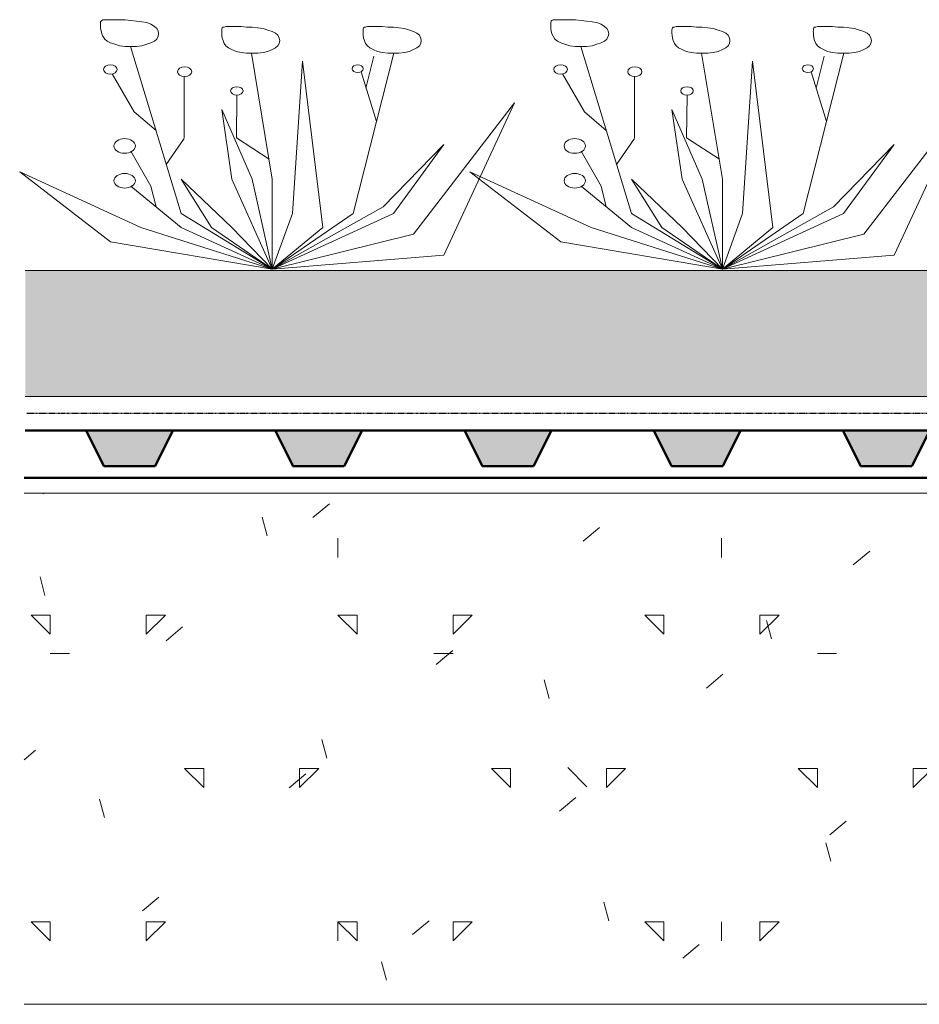
# Model space of a CAD drawing. Units: inches. Extents: x -117 to 808, y -1367 to -862.
# Drawn here: x 425 to 601, y -1062 to -870 of the extents above; entities that cross this region are included whole.
import ezdxf

# ---------------------------------------------------------------- set-up
doc = ezdxf.new("R2010")
doc.units = ezdxf.units.IN
doc.header["$MEASUREMENT"] = 0
doc.linetypes.add('$INVISIBLE', pattern=[200, -100, -100])
doc.linetypes.add('PHANTOM', pattern=[2.5, 1.25, -0.25, 0.25, -0.25, 0.25, -0.25])
doc.layers.add('Detail', color=7, linetype='Continuous', lineweight=0)

# ---------------------------------------------------------------- blocks, each defined once
blk = doc.blocks.new('oldroyd_xv', base_point=(-423.92, -19.37))
at = {"layer": 'Detail', "lineweight": 50}
blk.add_line((-420.42, -37.87), (-420.42, -17.87), dxfattribs=at)
at = {"layer": 'Detail', "lineweight": 50, "flags": 128}
blk.add_lwpolyline([(-427.42, -14.37), (-420.42, -17.87), (-420.42, -0.87), (-427.42, -4.37)], close=True, dxfattribs=at)
at = {"layer": 'Detail', "color": 7, "linetype": '$INVISIBLE'}
blk.add_solid([(-427.42, -14.37), (-420.42, -17.87), (-427.42, -4.37), (-420.42, -0.87)], dxfattribs=at)
blk = doc.blocks.new('_G10')
at = {"layer": 'Detail', "color": 7, "lineweight": 20, "ltscale": 39.370079}
for p, q in [((441.11, -870.36), (441.13, -870.22)), ((441.11, -870.36), (441.11, -870.65)), ((441.13, -870.22), (441.21, -870.07)), ((441.21, -870.07), (441.34, -869.92)), ((441.34, -869.92), (441.57, -869.78)), ((441.57, -869.78), (441.93, -869.78)), ((441.93, -869.78), (442.42, -869.78)), ((442.42, -869.78), (443.08, -869.78)), ((443.08, -869.78), (443.9, -869.78)), ((443.9, -869.78), (444.87, -869.78)), ((444.87, -869.78), (445.93, -869.78)), ((445.93, -869.78), (447.03, -869.92)), ((447.03, -869.92), (448.13, -870.07)), ((448.13, -870.07), (449.19, -870.22)), ((449.19, -870.22), (450.14, -870.36)), ((450.14, -870.36), (450.97, -870.65)), ((441.11, -870.65), (441.11, -871.09)), ((441.11, -871.09), (441.13, -871.52)), ((441.13, -871.52), (441.21, -871.96)), ((441.21, -871.96), (441.34, -872.54)), ((450.97, -870.65), (451.63, -871.09)), ((451.63, -871.09), (452.09, -871.52)), ((452.09, -871.52), (452.37, -871.96)), ((452.37, -871.96), (452.45, -872.54)), ((464.81, -871.81), (464.83, -871.52)), ((464.81, -871.81), (464.81, -872.1)), ((464.81, -872.1), (464.81, -872.39)), ((464.83, -871.52), (464.92, -871.38)), ((464.92, -871.38), (465.06, -871.23)), ((465.06, -871.23), (465.3, -871.23)), ((465.3, -871.23), (465.63, -871.09)), ((465.63, -871.09), (466.12, -871.09)), ((466.12, -871.09), (466.78, -871.09)), ((466.78, -871.09), (467.6, -871.09)), ((467.6, -871.09), (468.58, -871.09)), ((468.58, -871.09), (469.63, -871.23)), ((469.63, -871.23), (470.73, -871.23)), ((470.73, -871.23), (471.84, -871.38)), ((471.84, -871.38), (472.89, -871.52)), ((472.89, -871.52), (473.85, -871.81)), ((473.85, -871.81), (474.67, -872.1)), ((474.67, -872.1), (475.33, -872.39)), ((492.45, -872.1), (492.47, -871.81)), ((492.45, -872.1), (492.47, -872.39)), ((492.47, -871.81), (492.49, -871.52)), ((492.49, -871.52), (492.55, -871.38)), ((492.55, -871.38), (492.7, -871.23)), ((492.7, -871.23), (492.93, -871.23)), ((492.93, -871.23), (493.29, -871.09)), ((493.29, -871.09), (493.78, -871.09)), ((493.78, -871.09), (494.44, -871.09)), ((494.44, -871.09), (495.26, -871.09)), ((495.26, -871.09), (496.21, -871.09)), ((496.21, -871.09), (497.27, -871.23)), ((497.27, -871.23), (498.37, -871.23)), ((498.37, -871.23), (499.47, -871.38)), ((499.47, -871.38), (500.53, -871.52)), ((500.53, -871.52), (501.5, -871.81)), ((501.5, -871.81), (502.33, -872.1)), ((502.33, -872.1), (502.99, -872.39)), ((441.34, -872.54), (441.57, -872.97)), ((441.57, -872.97), (441.93, -873.56)), ((441.93, -873.56), (442.42, -873.99)), ((442.42, -873.99), (443.08, -874.28)), ((450.97, -874.28), (451.63, -873.99)), ((451.63, -873.99), (452.09, -873.56)), ((452.09, -873.56), (452.37, -872.97)), ((452.37, -872.97), (452.45, -872.54)), ((464.81, -872.39), (464.83, -872.83)), ((464.83, -872.83), (464.92, -873.41)), ((464.92, -873.41), (465.06, -873.85)), ((465.06, -873.85), (465.3, -874.43)), ((475.33, -872.39), (475.79, -872.83)), ((475.79, -872.83), (476.07, -873.41)), ((476.07, -873.41), (476.15, -873.85)), ((476.07, -874.43), (476.15, -873.85)), ((492.47, -872.39), (492.49, -872.83)), ((492.49, -872.83), (492.55, -873.41)), ((492.55, -873.41), (492.7, -873.85)), ((492.7, -873.85), (492.93, -874.43)), ((502.99, -872.39), (503.45, -872.83)), ((503.45, -872.83), (503.73, -873.41)), ((503.73, -873.41), (503.81, -873.85)), ((503.73, -874.43), (503.81, -873.85)), ((443.08, -874.28), (443.9, -874.57)), ((443.9, -874.57), (444.87, -874.86)), ((444.87, -874.86), (445.93, -875.01)), ((445.93, -875.01), (447.03, -875.01)), ((446.99, -875.01), (456.89, -907.68)), ((447.03, -875.01), (448.13, -875.01)), ((448.13, -875.01), (449.19, -874.86)), ((449.19, -874.86), (450.14, -874.57)), ((450.14, -874.57), (450.97, -874.28)), ((465.3, -874.43), (465.63, -874.86)), ((465.63, -874.86), (466.12, -875.3)), ((466.12, -875.3), (466.78, -875.59)), ((466.78, -875.59), (467.6, -876.02)), ((467.6, -876.02), (468.58, -876.17)), ((468.58, -876.17), (469.63, -876.31)), ((471.84, -876.31), (472.89, -876.17)), ((472.89, -876.17), (473.85, -876.02)), ((473.85, -876.02), (474.67, -875.59)), ((474.67, -875.59), (475.33, -875.3)), ((475.33, -875.3), (475.79, -874.86)), ((475.79, -874.86), (476.07, -874.43)), ((492.93, -874.43), (493.29, -874.86)), ((493.29, -874.86), (493.78, -875.3)), ((493.78, -875.3), (494.44, -875.59)), ((494.44, -875.59), (495.26, -876.02)), ((495.26, -876.02), (496.21, -876.17)), ((496.21, -876.17), (497.27, -876.31)), ((499.47, -876.31), (500.53, -876.17)), ((500.53, -876.17), (501.5, -876.02)), ((501.5, -876.02), (502.33, -875.59)), ((502.33, -875.59), (502.99, -875.3)), ((502.99, -875.3), (503.45, -874.86)), ((503.45, -874.86), (503.73, -874.43)), ((469.63, -876.31), (470.73, -876.31)), ((470.62, -876.3), (474.67, -901)), ((470.73, -876.31), (471.84, -876.31)), ((478.63, -907.68), (480.6, -877.91)), ((480.6, -877.91), (484.55, -910.44)), ((490.48, -907.68), (498.45, -876.32)), ((493, -883.14), (494.58, -876.9)), ((497.27, -876.31), (498.37, -876.31)), ((498.37, -876.31), (499.47, -876.31)), ((492.07, -879.95), (495.05, -889.68)), ((447.69, -887.79), (443.41, -880.38)), ((457.47, -892.87), (457.47, -880.96)), ((467.77, -884.59), (467.69, -892.87)), ((464.81, -887.35), (470.73, -901)), ((466.78, -901), (464.81, -887.35)), ((502.33, -911.75), (522.07, -886.04)), ((522.07, -886.04), (508.26, -915.82)), ((451.96, -891.42), (447.69, -887.79)), ((453.95, -898.1), (457.47, -893.02)), ((467.69, -892.87), (474.08, -897.08)), ((508.26, -894.18), (496.4, -906.38)), ((498.37, -907.68), (508.26, -894.18)), ((447.03, -895.48), (450.97, -902.31)), ((425.3, -899.55), (449, -910.44)), ((443.08, -913.2), (425.3, -899.55)), ((456.89, -901), (466.78, -910.44)), ((462.82, -910.44), (456.89, -901)), ((474.67, -918.57), (466.78, -901)), ((470.73, -901), (474.67, -918.57)), ((474.67, -918.57), (474.67, -901)), ((456.89, -910.44), (447.03, -902.31)), ((450.97, -902.31), (451.96, -906.38)), ((496.4, -906.38), (474.67, -918.57)), ((474.67, -918.57), (456.89, -907.68)), ((478.63, -907.68), (474.67, -918.57)), ((474.67, -918.57), (490.48, -907.68)), ((474.67, -918.57), (498.37, -907.68)), ((449, -910.44), (474.67, -918.57)), ((474.67, -918.57), (456.89, -910.44)), ((474.67, -918.57), (462.82, -910.44)), ((466.78, -910.44), (474.67, -918.57)), ((474.67, -918.57), (484.55, -910.44)), ((474.67, -918.57), (502.33, -911.75)), ((474.67, -918.57), (443.08, -913.2)), ((508.26, -915.82), (474.67, -918.57))]:
    blk.add_line(p, q, dxfattribs=at)
for centre, major_axis, ratio in [((443.03, -879.51), (1.33, 0), 0.686246), ((457.55, -879.95), (1.39, 0), 0.686247), ((491.39, -879.36), (1.09, 0), 0.686195), ((467.77, -883.72), (1.22, 0), 0.686298), ((445.83, -894.47), (2.09, 0), 0.686241), ((445.83, -901.29), (2.09, 0), 0.686241)]:
    blk.add_ellipse(centre, major_axis=major_axis, ratio=ratio, dxfattribs=at)
blk = doc.blocks.new('_G11')
at = {"layer": 'Detail', "color": 7, "lineweight": 20, "ltscale": 39.370079}
for p, q in [((529.14, -870.36), (529.16, -870.22)), ((529.14, -870.36), (529.14, -870.65)), ((529.16, -870.22), (529.24, -870.07)), ((529.24, -870.07), (529.37, -869.92)), ((529.37, -869.92), (529.6, -869.78)), ((529.6, -869.78), (529.96, -869.78)), ((529.96, -869.78), (530.45, -869.78)), ((530.45, -869.78), (531.1, -869.78)), ((531.1, -869.78), (531.93, -869.78)), ((531.93, -869.78), (532.9, -869.78)), ((532.9, -869.78), (533.96, -869.78)), ((533.96, -869.78), (535.06, -869.92)), ((535.06, -869.92), (536.16, -870.07)), ((536.16, -870.07), (537.22, -870.22)), ((537.22, -870.22), (538.17, -870.36)), ((538.17, -870.36), (539, -870.65)), ((529.14, -870.65), (529.14, -871.09)), ((529.14, -871.09), (529.16, -871.52)), ((529.16, -871.52), (529.24, -871.96)), ((529.24, -871.96), (529.37, -872.54)), ((539, -870.65), (539.65, -871.09)), ((539.65, -871.09), (540.12, -871.52)), ((540.12, -871.52), (540.39, -871.96)), ((540.39, -871.96), (540.48, -872.54)), ((552.84, -871.81), (552.86, -871.52)), ((552.84, -871.81), (552.84, -872.1)), ((552.84, -872.1), (552.84, -872.39)), ((552.86, -871.52), (552.94, -871.38)), ((552.94, -871.38), (553.09, -871.23)), ((553.09, -871.23), (553.32, -871.23)), ((553.32, -871.23), (553.66, -871.09)), ((553.66, -871.09), (554.15, -871.09)), ((554.15, -871.09), (554.81, -871.09)), ((554.81, -871.09), (555.63, -871.09)), ((555.63, -871.09), (556.6, -871.09)), ((556.6, -871.09), (557.66, -871.23)), ((557.66, -871.23), (558.76, -871.23)), ((558.76, -871.23), (559.86, -871.38)), ((559.86, -871.38), (560.92, -871.52)), ((560.92, -871.52), (561.87, -871.81)), ((561.87, -871.81), (562.7, -872.1)), ((562.7, -872.1), (563.35, -872.39)), ((580.47, -872.1), (580.5, -871.81)), ((580.47, -872.1), (580.5, -872.39)), ((580.5, -871.81), (580.52, -871.52)), ((580.52, -871.52), (580.58, -871.38)), ((580.58, -871.38), (580.73, -871.23)), ((580.73, -871.23), (580.96, -871.23)), ((580.96, -871.23), (581.32, -871.09)), ((581.32, -871.09), (581.81, -871.09)), ((581.81, -871.09), (582.46, -871.09)), ((582.46, -871.09), (583.29, -871.09)), ((583.29, -871.09), (584.24, -871.09)), ((584.24, -871.09), (585.3, -871.23)), ((585.3, -871.23), (586.4, -871.23)), ((586.4, -871.23), (587.5, -871.38)), ((587.5, -871.38), (588.56, -871.52)), ((588.56, -871.52), (589.53, -871.81)), ((589.53, -871.81), (590.36, -872.1)), ((590.36, -872.1), (591.01, -872.39)), ((529.37, -872.54), (529.6, -872.97)), ((529.6, -872.97), (529.96, -873.56)), ((529.96, -873.56), (530.45, -873.99)), ((530.45, -873.99), (531.1, -874.28)), ((539, -874.28), (539.65, -873.99)), ((539.65, -873.99), (540.12, -873.56)), ((540.12, -873.56), (540.39, -872.97)), ((540.39, -872.97), (540.48, -872.54)), ((552.84, -872.39), (552.86, -872.83)), ((552.86, -872.83), (552.94, -873.41)), ((552.94, -873.41), (553.09, -873.85)), ((553.09, -873.85), (553.32, -874.43)), ((563.35, -872.39), (563.82, -872.83)), ((563.82, -872.83), (564.1, -873.41)), ((564.1, -873.41), (564.18, -873.85)), ((564.1, -874.43), (564.18, -873.85)), ((580.5, -872.39), (580.52, -872.83)), ((580.52, -872.83), (580.58, -873.41)), ((580.58, -873.41), (580.73, -873.85)), ((580.73, -873.85), (580.96, -874.43)), ((591.01, -872.39), (591.48, -872.83)), ((591.48, -872.83), (591.75, -873.41)), ((591.75, -873.41), (591.84, -873.85)), ((591.75, -874.43), (591.84, -873.85)), ((531.1, -874.28), (531.93, -874.57)), ((531.93, -874.57), (532.9, -874.86)), ((532.9, -874.86), (533.96, -875.01)), ((533.96, -875.01), (535.06, -875.01)), ((535.02, -875.01), (544.92, -907.68)), ((535.06, -875.01), (536.16, -875.01)), ((536.16, -875.01), (537.22, -874.86)), ((537.22, -874.86), (538.17, -874.57)), ((538.17, -874.57), (539, -874.28)), ((553.32, -874.43), (553.66, -874.86)), ((553.66, -874.86), (554.15, -875.3)), ((554.15, -875.3), (554.81, -875.59)), ((554.81, -875.59), (555.63, -876.02)), ((555.63, -876.02), (556.6, -876.17)), ((556.6, -876.17), (557.66, -876.31)), ((559.86, -876.31), (560.92, -876.17)), ((560.92, -876.17), (561.87, -876.02)), ((561.87, -876.02), (562.7, -875.59)), ((562.7, -875.59), (563.35, -875.3)), ((563.35, -875.3), (563.82, -874.86)), ((563.82, -874.86), (564.1, -874.43)), ((580.96, -874.43), (581.32, -874.86)), ((581.32, -874.86), (581.81, -875.3)), ((581.81, -875.3), (582.46, -875.59)), ((582.46, -875.59), (583.29, -876.02)), ((583.29, -876.02), (584.24, -876.17)), ((584.24, -876.17), (585.3, -876.31)), ((587.5, -876.31), (588.56, -876.17)), ((588.56, -876.17), (589.53, -876.02)), ((589.53, -876.02), (590.36, -875.59)), ((590.36, -875.59), (591.01, -875.3)), ((591.01, -875.3), (591.48, -874.86)), ((591.48, -874.86), (591.75, -874.43)), ((557.66, -876.31), (558.76, -876.31)), ((558.64, -876.3), (562.7, -901)), ((558.76, -876.31), (559.86, -876.31)), ((566.66, -907.68), (568.62, -877.91)), ((568.62, -877.91), (572.58, -910.44)), ((578.51, -907.68), (586.48, -876.32)), ((581.02, -883.14), (582.61, -876.9)), ((585.3, -876.31), (586.4, -876.31)), ((586.4, -876.31), (587.5, -876.31)), ((580.09, -879.95), (583.08, -889.68)), ((535.72, -887.79), (531.44, -880.38)), ((545.49, -892.87), (545.49, -880.96)), ((555.8, -884.59), (555.72, -892.87)), ((552.84, -887.35), (558.76, -901)), ((554.81, -901), (552.84, -887.35)), ((590.36, -911.75), (610.1, -886.04)), ((610.1, -886.04), (596.28, -915.82)), ((539.99, -891.42), (535.72, -887.79)), ((541.98, -898.1), (545.49, -893.02)), ((555.72, -892.87), (562.11, -897.08)), ((596.28, -894.18), (584.43, -906.38)), ((586.4, -907.68), (596.28, -894.18)), ((535.06, -895.48), (539, -902.31)), ((513.33, -899.55), (537.03, -910.44)), ((531.1, -913.2), (513.33, -899.55)), ((544.92, -901), (554.81, -910.44)), ((550.85, -910.44), (544.92, -901)), ((562.7, -918.57), (554.81, -901)), ((558.76, -901), (562.7, -918.57)), ((562.7, -918.57), (562.7, -901)), ((544.92, -910.44), (535.06, -902.31)), ((539, -902.31), (539.99, -906.38)), ((584.43, -906.38), (562.7, -918.57)), ((562.7, -918.57), (544.92, -907.68)), ((566.66, -907.68), (562.7, -918.57)), ((562.7, -918.57), (578.51, -907.68)), ((562.7, -918.57), (586.4, -907.68)), ((537.03, -910.44), (562.7, -918.57)), ((562.7, -918.57), (544.92, -910.44)), ((562.7, -918.57), (550.85, -910.44)), ((554.81, -910.44), (562.7, -918.57)), ((562.7, -918.57), (572.58, -910.44)), ((562.7, -918.57), (590.36, -911.75)), ((562.7, -918.57), (531.1, -913.2)), ((596.28, -915.82), (562.7, -918.57))]:
    blk.add_line(p, q, dxfattribs=at)
for centre, major_axis, ratio in [((531.06, -879.51), (1.33, 0), 0.686262), ((545.58, -879.95), (1.39, 0), 0.686232), ((579.42, -879.36), (1.09, 0), 0.686214), ((555.8, -883.72), (1.22, 0), 0.686298), ((533.85, -894.47), (2.09, 0), 0.686261), ((533.85, -901.29), (2.09, 0), 0.686261)]:
    blk.add_ellipse(centre, major_axis=major_axis, ratio=ratio, dxfattribs=at)

msp = doc.modelspace()

# ---------------------------------------------------------------- hatches: boundary and pattern name
at = {"layer": 'Detail', "linetype": 'Continuous'}
h = msp.add_hatch(dxfattribs=at)
h.set_pattern_fill('SAND', color=252, scale=5, style=0)
h.set_pattern_definition([(37.5, (0, 0), (-0.314967, 9.63412), [0.5, -7.6, 0.5, -8.5, 0.5]), (7.5, (0, 0), (8.84888, 14.11073), [0.5, -4.1, 0.5, -6.85, 0.5]), (-32.5, (-6.15, 0), (15.57071, 0.028295), [0.5, -2.5, 0.5, -9, 0.5]), (-42.5, (-6.15, 0), (15.03063, 4.38838), [0.5, -1.25, 0.5, -5.9, 0.5])])
h.paths.add_polyline_path([(426.39, -943.47), (806.36, -943.47), (806.36, -918.86), (426.39, -918.86)])
h = msp.add_hatch(dxfattribs=at)
h.set_pattern_fill('CONCRETE_2', scale=75, style=0)
h.set_pattern_definition([(90, (0, 0), (-30, 30), [3.75, -56.25]), (0, (0, 3.75), (30, 30), [3.75, -56.25]), (45, (0, 0), (-30, 30), [5.3033, -37.1231]), (0, (7.5, 33.75), (30, 30), [3.75, -56.25]), (90, (11.25, 30), (-30, 30), [3.75, -56.25]), (135, (11.25, 30), (-30, -30), [5.3033, -37.1231]), (40, (37.5, 30), (-24.1045, 28.7267), [4.2, -33.3]), (90, (37.5, 75), (-75, -3e-06), [3.75, -71.25]), (0, (56.25, 56.25), (0, 75), [3.75, -71.25]), (105, (63.75, 37.5), (-43.4667, -11.6469), [3.75, -41.25]), (135, (86.25, 30), (-74.989, -74.989), [5.3025, -100.7475])])
h.paths.add_polyline_path([(426.19, -1062.35), (808.09, -1062.35), (808.09, -962.35), (426.19, -962.35)])

# ---------------------------------------------------------------- linework, layer by layer
at = {"layer": 'Detail', "lineweight": 20}
for p, q in [((426.39, -918.86), (806.36, -918.86)), ((426.39, -943.47), (806.36, -943.47)), ((426.19, -962.35), (808.09, -962.35)), ((426.19, -1062.35), (808.09, -1062.35))]:
    msp.add_line(p, q, dxfattribs=at)
at = {"layer": 'Detail', "linetype": 'PHANTOM', "lineweight": 25, "ltscale": 0.3}
msp.add_line((426.68, -946.76), (806.96, -946.76), dxfattribs=at)
at = {"layer": 'Detail', "lineweight": 50}
for p, q in [((438.27, -950.1), (426.39, -950.1)), ((426.19, -959.41), (808.09, -959.41))]:
    msp.add_line(p, q, dxfattribs=at)

# ---------------------------------------------------------------- block references
at = {"layer": 'Detail', "ltscale": 39.370079}
for name in ['_G10', '_G11']:
    msp.add_blockref(name, (0, 0), dxfattribs=at)
at = {"layer": 'Detail', "rotation": 90}
for p in [(456.77, -953.6), (493.77, -953.6), (530.77, -953.6), (567.77, -953.6), (604.77, -953.6)]:
    msp.add_blockref('oldroyd_xv', p, dxfattribs=at)

doc.saveas('drawing.dxf')
